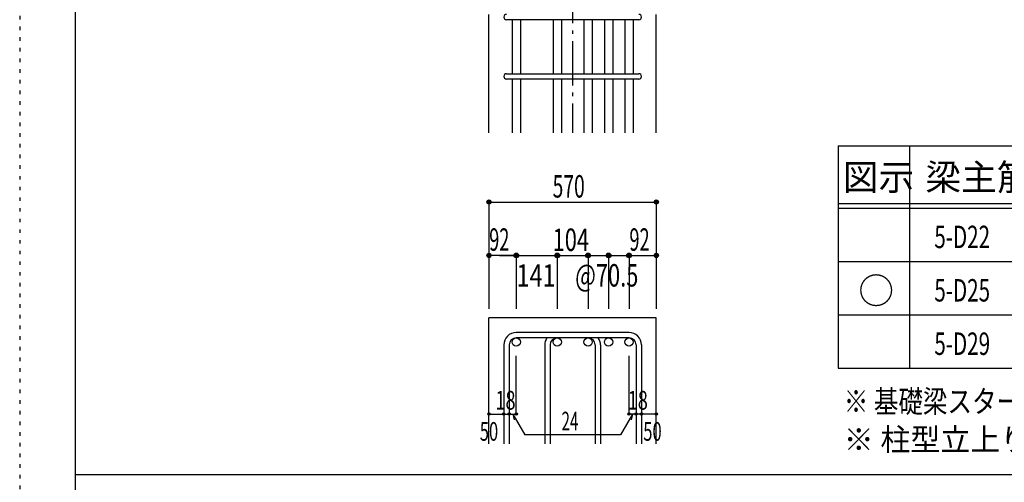
# Model space of a CAD drawing. Units: inches. Extents: x 141 to 12441, y 138 to 8778.
# Drawn here: x 141 to 3459, y 4433 to 5993 of the extents above; entities that cross this region are included whole.
import ezdxf

# ---------------------------------------------------------------- set-up
doc = ezdxf.new("R2010")
doc.units = ezdxf.units.IN
doc.header["$LTSCALE"] = 30
doc.header["$MEASUREMENT"] = 0
for name, pattern in [('CENTER', [12, 5, -0.8, 0.4, -0.8, 5]), ('DIVIDE', [13.2, 5, -0.8, 0.4, -0.8, 0.4, -0.8, 5]), ('DOT', [1.6, 0.4, -0.8, 0.4]), ('HIDDEN', [8, 1, -2, 2, -2, 1])]:
    doc.linetypes.add(name, pattern=pattern)
for name, color, linetype in [('002', 7, 'Continuous'), ('006', 7, 'Continuous'), ('007', 7, 'Continuous'), ('014', 7, 'Continuous'), ('104', 7, 'Continuous'), ('111', 7, 'Continuous'), ('241', 7, 'Continuous'), ('250', 7, 'Continuous')]:
    doc.layers.add(name, color=color, linetype=linetype)
doc.styles.add('DRACAD', font='txt', dxfattribs={"width": 0.85, "bigfont": 'extfont2'})

msp = doc.modelspace()

# ---------------------------------------------------------------- linework, layer by layer
at = {"layer": '002', "color": 2, "linetype": 'Continuous'}
for p, q in [((1722.2, 5611), (1722.2, 6011)), ((2286.2, 5611), (2286.2, 6011)), ((1722.2, 4563.3), (1722.2, 4988.3)), ((2286.2, 4988.3), (1722.2, 4988.3)), ((2286.2, 4563.3), (2286.2, 4988.3))]:
    msp.add_line(p, q, dxfattribs=at)
at = {"layer": '006', "color": 7, "linetype": 'Continuous'}
for p, q in [((1800.2, 5993), (1800.2, 5811)), ((1828.2, 5993), (1828.2, 5811)), ((1938.2, 5993), (1938.2, 5811)), ((1966.2, 5993), (1966.2, 5811)), ((2042.2, 5993), (2042.2, 5811)), ((2070.2, 5993), (2070.2, 5811)), ((2111.2, 5993), (2111.2, 5811)), ((2139.2, 5993), (2139.2, 5811)), ((2180.2, 5993), (2180.2, 5811)), ((2208.2, 5993), (2208.2, 5811)), ((1800.2, 5793), (1800.2, 5611)), ((1828.2, 5793), (1828.2, 5611)), ((1938.2, 5793), (1938.2, 5611)), ((1966.2, 5793), (1966.2, 5611)), ((2042.2, 5793), (2042.2, 5611)), ((2070.2, 5793), (2070.2, 5611)), ((2111.2, 5793), (2111.2, 5611)), ((2139.2, 5793), (2139.2, 5611)), ((2180.2, 5793), (2180.2, 5611)), ((2208.2, 5793), (2208.2, 5611))]:
    msp.add_line(p, q, dxfattribs=at)
at = {"layer": '006', "color": 3, "linetype": 'Continuous'}
for centre in [(1814.2, 4906.3), (1952.2, 4906.3), (2056.2, 4906.3), (2125.2, 4906.3), (2194.2, 4906.3)]:
    msp.add_circle(centre, 14, dxfattribs=at)
at = {"layer": '007', "color": 7, "linetype": 'Continuous'}
for p, q in [((2227.2, 5993), (1781.2, 5993)), ((1781.2, 5811), (2227.2, 5811)), ((2227.2, 5793), (1781.2, 5793)), ((2194.2, 4938.3), (1814.2, 4938.3)), ((2194.2, 4920.3), (1814.2, 4920.3)), ((1772.2, 4896.3), (1772.2, 4563.3)), ((1790.2, 4896.3), (1790.2, 4563.3)), ((1910.2, 4896.3), (1910.2, 4563.3)), ((1928.2, 4896.3), (1928.2, 4563.3)), ((2080.2, 4896.3), (2080.2, 4563.3)), ((2098.2, 4896.3), (2098.2, 4563.3)), ((2218.2, 4896.3), (2218.2, 4563.3)), ((2236.2, 4896.3), (2236.2, 4563.3))]:
    msp.add_line(p, q, dxfattribs=at)
for centre, radius, start, end in [((1781.2, 6002), 9, 90, 270), ((2227.2, 6002), 9, 270, 90), ((1781.2, 5802), 9, 90, 270), ((2227.2, 5802), 9, 270, 90), ((1814.2, 4896.3), 42, 90, 180), ((1814.2, 4896.3), 24, 90, 180), ((1952.2, 4896.3), 42, 145.1501, 180), ((1952.2, 4896.3), 24, 90, 180), ((2056.2, 4896.3), 24, 360, 90), ((2056.2, 4896.3), 42, 0, 34.8499), ((2194.2, 4896.3), 42, 0, 90), ((2194.2, 4896.3), 24, 0, 90)]:
    msp.add_arc(centre, radius, start, end, dxfattribs=at)
at = {"layer": '014', "color": 4, "linetype": 'CENTER'}
msp.add_line((2004.2, 7811), (2004.2, 5611), dxfattribs=at)
at = {"layer": '014', "color": 4, "linetype": 'Continuous'}
for p, q in [((1722.2, 5378.3), (1722.2, 5198.3)), ((1722.2, 5378.3), (2286.2, 5378.3)), ((2286.2, 5378.3), (2286.2, 5198.3)), ((1722.2, 5198.3), (1722.2, 5018.3)), ((1808.2, 5198.3), (1722.2, 5198.3)), ((1758.2, 5198.3), (1814.2, 5198.3)), ((1814.2, 5198.3), (1952.2, 5198.3)), ((1814.2, 5198.3), (1814.2, 5018.3)), ((1952.2, 5198.3), (1952.2, 5018.3)), ((1952.2, 5198.3), (2056.2, 5198.3)), ((2056.2, 5198.3), (2056.2, 5018.3)), ((2056.2, 5198.3), (2056.2, 5018.3)), ((2056.2, 5198.3), (2194.2, 5198.3)), ((2125.2, 5198.3), (2125.2, 5018.3)), ((2194.2, 5198.3), (2194.2, 5018.3)), ((2200.2, 5198.3), (2286.2, 5198.3)), ((2286.2, 5198.3), (2286.2, 5018.3)), ((1814.2, 4663.3), (1814.2, 4859.4)), ((2194.2, 4663.3), (2194.2, 4859.4)), ((1722.2, 4663.3), (1772.2, 4663.3)), ((1772.2, 4663.3), (1790.2, 4663.3)), ((1790.2, 4663.3), (1814.2, 4663.3)), ((1802.2, 4663.3), (1842.6, 4593.2)), ((1802.2, 4663.3), (1807.4, 4644)), ((2206.2, 4663.3), (2165.8, 4593.2)), ((2218.2, 4663.3), (2194.2, 4663.3)), ((2206.2, 4663.3), (2201, 4644)), ((2236.2, 4663.3), (2218.2, 4663.3)), ((2286.2, 4663.3), (2236.2, 4663.3)), ((2165.8, 4593.2), (1842.6, 4593.2))]:
    msp.add_line(p, q, dxfattribs=at)
for centre, radius in [((1722.2, 5378.3), 7.2), ((1722.2, 5378.3), 6.4), ((1722.2, 5378.3), 5.6), ((1722.2, 5378.3), 4.8), ((1722.2, 5378.3), 4), ((1722.2, 5378.3), 3.2), ((1722.2, 5378.3), 2.4), ((1722.2, 5378.3), 1.6), ((1722.2, 5378.3), 0.8), ((2286.2, 5378.3), 7.2), ((2286.2, 5378.3), 6.4), ((2286.2, 5378.3), 5.6), ((2286.2, 5378.3), 4.8), ((2286.2, 5378.3), 4), ((2286.2, 5378.3), 3.2), ((2286.2, 5378.3), 2.4), ((2286.2, 5378.3), 1.6), ((2286.2, 5378.3), 0.8), ((1722.2, 5198.3), 7.2), ((1722.2, 5198.3), 6.4), ((1722.2, 5198.3), 5.6), ((1722.2, 5198.3), 4.8), ((1722.2, 5198.3), 4), ((1722.2, 5198.3), 3.2), ((1722.2, 5198.3), 2.4), ((1722.2, 5198.3), 1.6), ((1722.2, 5198.3), 0.8), ((1814.2, 5198.3), 8), ((1814.2, 5198.3), 7.2), ((1814.2, 5198.3), 6.4), ((1814.2, 5198.3), 5.6), ((1814.2, 5198.3), 4.8), ((1814.2, 5198.3), 4), ((1814.2, 5198.3), 3.2), ((1814.2, 5198.3), 2.4), ((1814.2, 5198.3), 1.6), ((1814.2, 5198.3), 0.8), ((1952.2, 5198.3), 8), ((1952.2, 5198.3), 7.2), ((1952.2, 5198.3), 6.4), ((1952.2, 5198.3), 5.6), ((1952.2, 5198.3), 4.8), ((1952.2, 5198.3), 4), ((1952.2, 5198.3), 3.2), ((1952.2, 5198.3), 2.4), ((1952.2, 5198.3), 1.6), ((1952.2, 5198.3), 0.8), ((2056.2, 5198.3), 8), ((2056.2, 5198.3), 7.2), ((2056.2, 5198.3), 6.4), ((2056.2, 5198.3), 5.6), ((2056.2, 5198.3), 4.8), ((2056.2, 5198.3), 4), ((2056.2, 5198.3), 3.2), ((2056.2, 5198.3), 2.4), ((2056.2, 5198.3), 1.6), ((2056.2, 5198.3), 0.8), ((2125.2, 5198.3), 8), ((2125.2, 5198.3), 7.2), ((2125.2, 5198.3), 6.4), ((2125.2, 5198.3), 5.6), ((2125.2, 5198.3), 4.8), ((2125.2, 5198.3), 4), ((2125.2, 5198.3), 3.2), ((2125.2, 5198.3), 2.4), ((2125.2, 5198.3), 1.6), ((2125.2, 5198.3), 0.8), ((2194.2, 5198.3), 8), ((2194.2, 5198.3), 7.2), ((2194.2, 5198.3), 6.4), ((2194.2, 5198.3), 5.6), ((2194.2, 5198.3), 4.8), ((2194.2, 5198.3), 4), ((2194.2, 5198.3), 3.2), ((2194.2, 5198.3), 2.4), ((2194.2, 5198.3), 1.6), ((2194.2, 5198.3), 0.8), ((2286.2, 5198.3), 7.2), ((2286.2, 5198.3), 6.4), ((2286.2, 5198.3), 5.6), ((2286.2, 5198.3), 4.8), ((2286.2, 5198.3), 4), ((2286.2, 5198.3), 3.2), ((2286.2, 5198.3), 2.4), ((2286.2, 5198.3), 1.6), ((2286.2, 5198.3), 0.8), ((1722.2, 4663.3), 4), ((1722.2, 4663.3), 3.6), ((1722.2, 4663.3), 3.2), ((1722.2, 4663.3), 2.8), ((1722.2, 4663.3), 2.4), ((1722.2, 4663.3), 2), ((1722.2, 4663.3), 1.6), ((1722.2, 4663.3), 1.2), ((1722.2, 4663.3), 0.8), ((1722.2, 4663.3), 0.4), ((1772.2, 4663.3), 4), ((1772.2, 4663.3), 3.6), ((1772.2, 4663.3), 3.2), ((1772.2, 4663.3), 2.8), ((1772.2, 4663.3), 2.4), ((1772.2, 4663.3), 2), ((1772.2, 4663.3), 1.6), ((1772.2, 4663.3), 1.2), ((1772.2, 4663.3), 0.8), ((1772.2, 4663.3), 0.4), ((1790.2, 4663.3), 4), ((1790.2, 4663.3), 3.6), ((1790.2, 4663.3), 3.2), ((1790.2, 4663.3), 2.8), ((1790.2, 4663.3), 2.4), ((1790.2, 4663.3), 2), ((1790.2, 4663.3), 1.6), ((1790.2, 4663.3), 1.2), ((1790.2, 4663.3), 0.8), ((1790.2, 4663.3), 0.4), ((1814.2, 4663.3), 4), ((1814.2, 4663.3), 3.6), ((1814.2, 4663.3), 3.2), ((1814.2, 4663.3), 2.8), ((1814.2, 4663.3), 2.4), ((1814.2, 4663.3), 2), ((1814.2, 4663.3), 1.6), ((1814.2, 4663.3), 1.2), ((1814.2, 4663.3), 0.8), ((1814.2, 4663.3), 0.4), ((2194.2, 4663.3), 4), ((2194.2, 4663.3), 3.6), ((2194.2, 4663.3), 3.2), ((2194.2, 4663.3), 2.8), ((2194.2, 4663.3), 2.4), ((2194.2, 4663.3), 2), ((2194.2, 4663.3), 1.6), ((2194.2, 4663.3), 1.2), ((2194.2, 4663.3), 0.8), ((2194.2, 4663.3), 0.4), ((2218.2, 4663.3), 4), ((2218.2, 4663.3), 3.6), ((2218.2, 4663.3), 3.2), ((2218.2, 4663.3), 2.8), ((2218.2, 4663.3), 2.4), ((2218.2, 4663.3), 2), ((2218.2, 4663.3), 1.6), ((2218.2, 4663.3), 1.2), ((2218.2, 4663.3), 0.8), ((2218.2, 4663.3), 0.4), ((2236.2, 4663.3), 4), ((2236.2, 4663.3), 3.6), ((2236.2, 4663.3), 3.2), ((2236.2, 4663.3), 2.8), ((2236.2, 4663.3), 2.4), ((2236.2, 4663.3), 2), ((2236.2, 4663.3), 1.6), ((2236.2, 4663.3), 1.2), ((2236.2, 4663.3), 0.8), ((2236.2, 4663.3), 0.4), ((2286.2, 4663.3), 4), ((2286.2, 4663.3), 3.6), ((2286.2, 4663.3), 3.2), ((2286.2, 4663.3), 2.8), ((2286.2, 4663.3), 2.4), ((2286.2, 4663.3), 2), ((2286.2, 4663.3), 1.6), ((2286.2, 4663.3), 1.2), ((2286.2, 4663.3), 0.8), ((2286.2, 4663.3), 0.4)]:
    msp.add_circle(centre, radius, dxfattribs=at)
at = {"layer": '014', "color": 7, "linetype": 'Continuous'}
for p in [(1722.2, 5378.3), (1722.2, 5378.3), (1722.2, 5378.3), (1722.2, 5378.3), (1722.2, 5378.3), (1722.2, 5378.3), (1722.2, 5378.3), (1722.2, 5378.3), (1722.2, 5378.3), (1722.2, 5378.3), (1722.2, 5378.3), (1722.2, 5378.3), (1722.2, 5378.3), (1722.2, 5378.3), (1722.2, 5378.3), (1722.2, 5378.3), (1722.2, 5378.3), (1722.2, 5378.3), (1722.2, 5378.3), (1722.2, 5378.3), (1722.2, 5378.3), (1722.2, 5378.3), (1722.2, 5378.3), (2286.2, 5378.3), (2286.2, 5378.3), (2286.2, 5378.3), (2286.2, 5378.3), (2286.2, 5378.3), (2286.2, 5378.3), (2286.2, 5378.3), (2286.2, 5378.3), (2286.2, 5378.3), (2286.2, 5378.3), (2286.2, 5378.3), (2286.2, 5378.3), (2286.2, 5378.3), (2286.2, 5378.3), (2286.2, 5378.3), (2286.2, 5378.3), (2286.2, 5378.3), (2286.2, 5378.3), (2286.2, 5378.3), (2286.2, 5378.3), (2286.2, 5378.3), (2286.2, 5378.3), (2286.2, 5378.3), (1722.2, 5198.3), (1722.2, 5198.3), (1722.2, 5198.3), (1722.2, 5198.3), (1722.2, 5198.3), (1722.2, 5198.3), (1722.2, 5198.3), (1722.2, 5198.3), (1722.2, 5198.3), (1722.2, 5198.3), (1722.2, 5198.3), (1722.2, 5198.3), (1722.2, 5198.3), (1722.2, 5198.3), (1722.2, 5198.3), (1722.2, 5198.3), (1814.2, 5198.3), (1814.2, 5198.3), (1814.2, 5198.3), (1814.2, 5198.3), (1814.2, 5198.3), (1814.2, 5198.3), (1814.2, 5198.3), (1814.2, 5198.3), (1814.2, 5198.3), (1814.2, 5198.3), (1814.2, 5198.3), (1814.2, 5198.3), (1814.2, 5198.3), (1814.2, 5198.3), (1814.2, 5198.3), (1814.2, 5198.3), (1814.2, 5198.3), (1814.2, 5198.3), (1952.2, 5198.3), (1952.2, 5198.3), (1952.2, 5198.3), (1952.2, 5198.3), (1952.2, 5198.3), (1952.2, 5198.3), (1952.2, 5198.3), (1952.2, 5198.3), (1952.2, 5198.3), (1952.2, 5198.3), (1952.2, 5198.3), (1952.2, 5198.3), (1952.2, 5198.3), (1952.2, 5198.3), (1952.2, 5198.3), (1952.2, 5198.3), (1952.2, 5198.3), (1952.2, 5198.3), (2056.2, 5198.3), (2056.2, 5198.3), (2056.2, 5198.3), (2056.2, 5198.3), (2056.2, 5198.3), (2056.2, 5198.3), (2056.2, 5198.3), (2056.2, 5198.3), (2056.2, 5198.3), (2056.2, 5198.3), (2056.2, 5198.3), (2056.2, 5198.3), (2056.2, 5198.3), (2056.2, 5198.3), (2056.2, 5198.3), (2056.2, 5198.3), (2056.2, 5198.3), (2056.2, 5198.3), (2056.2, 5198.3), (2056.2, 5198.3), (2056.2, 5198.3), (2056.2, 5198.3), (2056.2, 5198.3), (2125.2, 5198.3), (2125.2, 5198.3), (2125.2, 5198.3), (2125.2, 5198.3), (2125.2, 5198.3), (2125.2, 5198.3), (2125.2, 5198.3), (2125.2, 5198.3), (2125.2, 5198.3), (2125.2, 5198.3), (2125.2, 5198.3), (2125.2, 5198.3), (2125.2, 5198.3), (2125.2, 5198.3), (2125.2, 5198.3), (2125.2, 5198.3), (2125.2, 5198.3), (2125.2, 5198.3), (2194.2, 5198.3), (2194.2, 5198.3), (2194.2, 5198.3), (2194.2, 5198.3), (2194.2, 5198.3), (2194.2, 5198.3), (2194.2, 5198.3), (2194.2, 5198.3), (2194.2, 5198.3), (2194.2, 5198.3), (2194.2, 5198.3), (2194.2, 5198.3), (2194.2, 5198.3), (2194.2, 5198.3), (2194.2, 5198.3), (2194.2, 5198.3), (2194.2, 5198.3), (2194.2, 5198.3), (2286.2, 5198.3), (2286.2, 5198.3), (2286.2, 5198.3), (2286.2, 5198.3), (2286.2, 5198.3), (2286.2, 5198.3), (2286.2, 5198.3), (2286.2, 5198.3), (2286.2, 5198.3), (2286.2, 5198.3), (2286.2, 5198.3), (2286.2, 5198.3), (2286.2, 5198.3), (2286.2, 5198.3), (2286.2, 5198.3), (2286.2, 5198.3), (1722.2, 4663.3), (1722.2, 4663.3), (1772.2, 4663.3), (1772.2, 4663.3), (1790.2, 4663.3), (1790.2, 4663.3), (1814.2, 4663.3), (1814.2, 4663.3), (1814.2, 4663.3), (1814.2, 4663.3), (1814.2, 4663.3), (1814.2, 4663.3), (1814.2, 4663.3), (2194.2, 4663.3), (2194.2, 4663.3), (2194.2, 4663.3), (2194.2, 4663.3), (2194.2, 4663.3), (2194.2, 4663.3), (2194.2, 4663.3), (2218.2, 4663.3), (2218.2, 4663.3), (2236.2, 4663.3), (2236.2, 4663.3), (2286.2, 4663.3), (2286.2, 4663.3)]:
    msp.add_point(p, dxfattribs=at)
at = {"layer": '111', "color": 3, "linetype": 'Continuous'}
for p, q in [((2899.5, 5567.8), (2899.5, 4817.8)), ((2899.5, 5567.8), (5062, 5567.8)), ((2899.5, 4817.8), (5062, 4817.8))]:
    msp.add_line(p, q, dxfattribs=at)
at = {"layer": '111', "color": 7, "linetype": 'Continuous'}
for p, q in [((3139.5, 5567.8), (3139.5, 4817.8)), ((2899.5, 5372.8), (5062, 5372.8)), ((2899.5, 5357.8), (5062, 5357.8)), ((2899.5, 5177.8), (5062, 5177.8)), ((2899.5, 4997.8), (5062, 4997.8))]:
    msp.add_line(p, q, dxfattribs=at)
at = {"layer": '241', "color": 6, "linetype": 'Continuous'}
msp.add_line((327.1, 8656.1), (327.1, 259.8), dxfattribs=at)
at = {"layer": '241', "color": 2, "linetype": 'Continuous'}
msp.add_line((10023.6, 4458), (327.1, 4458), dxfattribs=at)
at = {"layer": '250', "color": 172, "linetype": 'DOT'}
msp.add_line((140.6, 8778), (140.6, 138), dxfattribs=at)

# ---------------------------------------------------------------- texts
at = {"layer": '014', "color": 4, "linetype": 'DOT', "style": 'DRACAD'}
for s, height, width, p in [('570', 75.63, 0.630742, (1936.7, 5393.3)), ('92', 75.63, 0.595, (1722.9, 5214)), ('92', 75.63, 0.595, (2195.5, 5214)), ('18', 63.03, 0.713857, (1743.7, 4678.3)), ('18', 63.03, 0.713857, (2189.7, 4678.3)), ('24', 63.03, 0.595, (1966.7, 4608.2)), ('50', 63.03, 0.650273, (1691.2, 4573.3)), ('50', 63.03, 0.650273, (2242.2, 4573.3))]:
    msp.add_text(s, height=height, dxfattribs=dict(at, width=width)).set_placement(p)
at = {"layer": '014', "color": 4, "linetype": 'DIVIDE', "style": 'DRACAD'}
for s, width, p in [('104', 0.714858, (1936.7, 5213.3)), ('141', 0.764781, (1815.2, 5093)), ('@70.5', 0.714629, (2012.7, 5093.3))]:
    msp.add_text(s, height=75.63, dxfattribs=dict(at, width=width)).set_placement(p)
at = {"layer": '104', "color": 2, "linetype": 'CENTER', "style": 'DRACAD'}
for s, height, p in [('図示', 88.24, (2914.5, 5417.8)), ('梁主筋', 88.24, (3193.2, 5417.8)), ('○', 88.2, (2967, 5035.3))]:
    msp.add_text(s, height=height, dxfattribs=at).set_placement(p)
at = {"layer": '104', "color": 7, "linetype": 'Continuous', "style": 'DRACAD'}
for s, width, p in [('5-D22', 0.674333, (3223.2, 5222.8)), ('5-D25', 0.674333, (3223.2, 5042.8)), ('5-D29', 0.674333, (3223.2, 4862.8)), ('※ 基礎梁スターラップ     D16 @200', 0.801919, (2918, 4668.2))]:
    msp.add_text(s, height=75.63, dxfattribs=dict(at, width=width)).set_placement(p)
at = {"layer": '104', "color": 7, "linetype": 'HIDDEN', "style": 'DRACAD', "width": 0.978515}
msp.add_text('※ 柱型立上り筋●は引張側領域時', height=75.63, dxfattribs=at).set_placement((2918, 4539.7))

doc.saveas('drawing.dxf')
